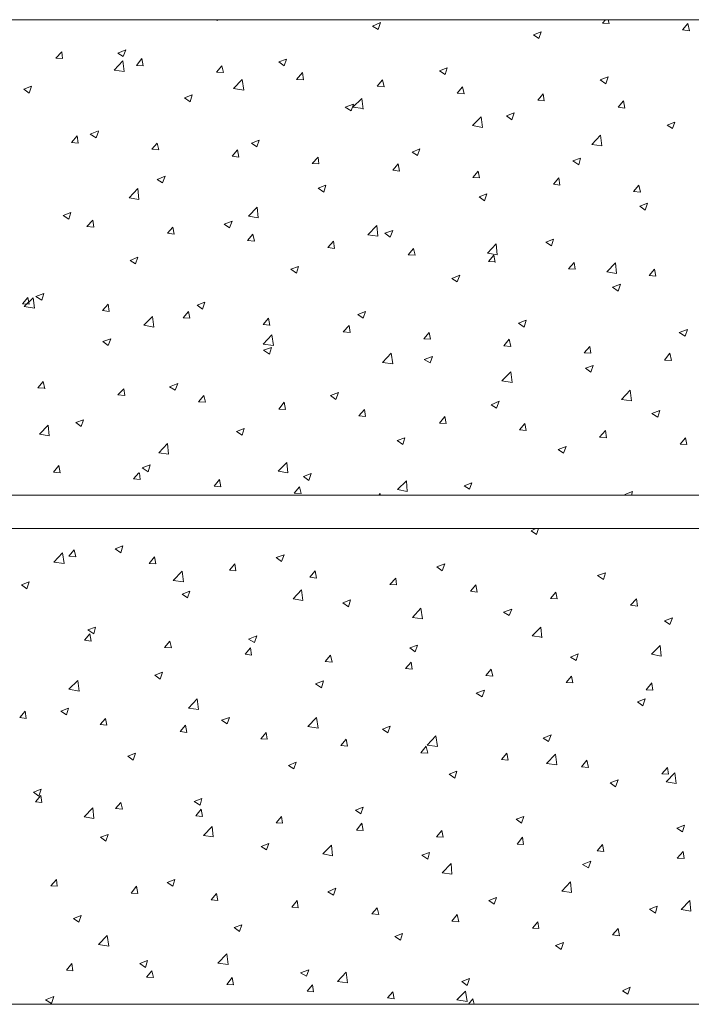
# Model space of a CAD drawing. Units: inches. Extents: x 229 to 1664, y 85 to 3620.
# Drawn here: x 596 to 655, y 915 to 1001 of the extents above; entities that cross this region are included whole.
import ezdxf

# ---------------------------------------------------------------- set-up
doc = ezdxf.new("R2010")
doc.units = ezdxf.units.IN
doc.header["$MEASUREMENT"] = 0
doc.layers.add('PDF_0', color=7, linetype='Continuous')

msp = doc.modelspace()

# ---------------------------------------------------------------- linework, layer by layer
at = {"layer": 'PDF_0', "lineweight": 5}
for points in [[(1288.159, 930.113), (1092.495, 930.113), (1092.495, 915.466), (487.721, 915.466), (487.721, 1001.318), (1092.495, 1001.318), (1092.495, 986.713), (1288.159, 986.713)], [(613.027, 1001.318), (613.197, 1001.233)], [(613.197, 1001.233), (613.197, 1001.318)], [(626.701, 1000.767), (627.421, 1001.064)], [(627.209, 1000.471), (627.421, 1001.064)], [(646.767, 1001.021), (647.021, 1001.318)], [(647.36, 1000.979), (647.275, 1001.318)], [(626.701, 1000.767), (627.209, 1000.471)], [(640.756, 1000.005), (641.433, 1000.259)], [(641.221, 999.667), (641.433, 1000.259)], [(646.767, 1001.021), (647.36, 1000.979)], [(653.752, 1000.429), (654.218, 1000.979)], [(653.752, 1000.429), (654.345, 1000.344)], [(654.345, 1000.344), (654.218, 1000.979)], [(640.756, 1000.005), (641.221, 999.667)], [(599.1, 997.973), (599.608, 998.524)], [(599.692, 997.931), (599.608, 998.524)], [(604.518, 998.397), (605.196, 998.693)], [(604.984, 998.1), (605.196, 998.693)], [(599.1, 997.973), (599.692, 997.931)], [(604.18, 996.915), (604.942, 997.719)], [(604.518, 998.397), (604.984, 998.1)], [(605.069, 996.788), (604.942, 997.719)], [(606.127, 997.338), (606.593, 997.931)], [(606.72, 997.296), (606.593, 997.931)], [(618.531, 997.635), (619.208, 997.889)], [(618.531, 997.635), (618.996, 997.296)], [(618.996, 997.296), (619.208, 997.889)], [(604.18, 996.915), (605.069, 996.788)], [(606.127, 997.338), (606.72, 997.296)], [(613.112, 996.746), (613.578, 997.296)], [(613.112, 996.746), (613.705, 996.703)], [(613.705, 996.703), (613.578, 997.296)], [(632.543, 996.873), (633.22, 997.127)], [(632.543, 996.873), (633.051, 996.534)], [(633.051, 996.534), (633.22, 997.127)], [(614.594, 995.306), (615.356, 996.111)], [(615.483, 995.179), (615.356, 996.111)], [(620.097, 996.111), (620.605, 996.703)], [(620.097, 996.111), (620.69, 996.068)], [(620.69, 996.068), (620.605, 996.703)], [(627.124, 995.518), (627.59, 996.068)], [(627.717, 995.476), (627.59, 996.068)], [(646.555, 996.068), (647.275, 996.322)], [(646.555, 996.068), (647.063, 995.73)], [(647.063, 995.73), (647.275, 996.322)], [(596.306, 995.264), (596.983, 995.518)], [(596.306, 995.264), (596.771, 994.925)], [(596.771, 994.925), (596.983, 995.518)], [(614.594, 995.306), (615.483, 995.179)], [(627.124, 995.518), (627.717, 995.476)], [(634.109, 994.925), (634.575, 995.476)], [(634.702, 994.841), (634.575, 995.476)], [(610.318, 994.502), (610.995, 994.756)], [(610.318, 994.502), (610.826, 994.163)], [(610.826, 994.163), (610.995, 994.756)], [(625.008, 993.698), (625.77, 994.46)], [(625.897, 993.528), (625.77, 994.46)], [(634.109, 994.925), (634.702, 994.841)], [(641.137, 994.29), (641.602, 994.841)], [(641.137, 994.29), (641.687, 994.248)], [(641.687, 994.248), (641.602, 994.841)], [(648.122, 993.698), (648.587, 994.248)], [(648.714, 993.613), (648.587, 994.248)], [(624.33, 993.698), (625.05, 993.952)], [(624.33, 993.698), (624.838, 993.359)], [(624.838, 993.359), (625.05, 993.952)], [(625.008, 993.698), (625.897, 993.571)], [(648.122, 993.698), (648.714, 993.613)], [(635.422, 992.089), (636.184, 992.851)], [(636.311, 991.92), (636.184, 992.851)], [(638.385, 992.936), (639.062, 993.19)], [(638.385, 992.936), (638.851, 992.597)], [(638.851, 992.597), (639.062, 993.19)], [(602.105, 991.327), (602.825, 991.623)], [(635.422, 992.089), (636.311, 991.92)], [(652.397, 992.131), (653.075, 992.385)], [(652.397, 992.131), (652.863, 991.835)], [(652.863, 991.835), (653.075, 992.385)], [(600.454, 990.607), (600.962, 991.2)], [(601.047, 990.565), (600.962, 991.2)], [(602.105, 991.327), (602.613, 991.031)], [(602.613, 991.031), (602.825, 991.581)], [(616.16, 990.565), (616.837, 990.819)], [(616.626, 990.226), (616.837, 990.819)], [(645.836, 990.438), (646.598, 991.242)], [(646.725, 990.311), (646.598, 991.242)], [(600.454, 990.607), (601.047, 990.565)], [(607.482, 990.015), (607.947, 990.565)], [(607.482, 990.015), (608.074, 989.972)], [(608.074, 989.972), (607.947, 990.565)], [(614.467, 989.422), (614.932, 989.972)], [(615.059, 989.337), (614.932, 989.972)], [(616.16, 990.565), (616.626, 990.226)], [(630.172, 989.761), (630.85, 990.057)], [(630.638, 989.464), (630.85, 990.057)], [(645.836, 990.438), (646.725, 990.311)], [(614.467, 989.422), (615.059, 989.337)], [(621.452, 988.787), (621.96, 989.337)], [(622.044, 988.745), (621.96, 989.337)], [(630.172, 989.761), (630.638, 989.464)], [(644.185, 988.999), (644.862, 989.253)], [(644.693, 988.66), (644.862, 989.253)], [(621.452, 988.787), (622.044, 988.745)], [(628.479, 988.194), (628.945, 988.745)], [(628.479, 988.194), (629.072, 988.11)], [(629.072, 988.11), (628.945, 988.745)], [(644.185, 988.999), (644.693, 988.66)], [(607.947, 987.39), (608.625, 987.686)], [(607.947, 987.39), (608.413, 987.094)], [(608.413, 987.094), (608.625, 987.686)], [(635.464, 987.559), (635.93, 988.11)], [(635.464, 987.559), (636.057, 987.517)], [(636.057, 987.517), (635.93, 988.11)], [(642.491, 986.967), (642.957, 987.517)], [(643.042, 986.882), (642.957, 987.517)], [(605.492, 985.781), (606.254, 986.586)], [(606.339, 985.654), (606.254, 986.586)], [(621.96, 986.628), (622.637, 986.882)], [(621.96, 986.628), (622.468, 986.289)], [(622.468, 986.289), (622.637, 986.882)], [(642.491, 986.967), (643.042, 986.882)], [(649.476, 986.332), (649.942, 986.882)], [(650.069, 986.289), (649.942, 986.882)], [(605.492, 985.781), (606.339, 985.654)], [(636.014, 985.866), (636.692, 986.12)], [(636.014, 985.866), (636.48, 985.527)], [(636.48, 985.527), (636.692, 986.12)], [(649.476, 986.332), (650.069, 986.289)], [(615.906, 984.173), (616.668, 984.977)], [(616.753, 984.046), (616.668, 984.977)], [(650.027, 985.062), (650.704, 985.316)], [(650.027, 985.062), (650.492, 984.723)], [(650.492, 984.723), (650.704, 985.316)], [(599.735, 984.257), (600.412, 984.511)], [(599.735, 984.257), (600.243, 983.919)], [(600.243, 983.919), (600.412, 984.511)], [(615.906, 984.173), (616.753, 984.046)], [(601.809, 983.284), (602.317, 983.834)], [(601.809, 983.284), (602.402, 983.241)], [(602.402, 983.241), (602.317, 983.834)], [(608.836, 982.691), (609.302, 983.241)], [(609.429, 982.606), (609.302, 983.241)], [(613.789, 983.495), (614.467, 983.749)], [(613.789, 983.495), (614.255, 983.157)], [(614.255, 983.157), (614.467, 983.749)], [(626.32, 982.564), (627.082, 983.368)], [(627.167, 982.437), (627.082, 983.368)], [(608.836, 982.691), (609.429, 982.606)], [(615.821, 982.056), (616.287, 982.606)], [(616.414, 982.014), (616.287, 982.606)], [(626.32, 982.564), (627.167, 982.437)], [(627.802, 982.691), (628.479, 982.945)], [(627.802, 982.691), (628.267, 982.352)], [(628.267, 982.352), (628.479, 982.945)], [(641.814, 981.929), (642.491, 982.183)], [(642.322, 981.59), (642.491, 982.183)], [(615.821, 982.056), (616.414, 982.014)], [(622.806, 981.463), (623.314, 982.014)], [(622.806, 981.463), (623.399, 981.379)], [(623.399, 981.379), (623.314, 982.014)], [(629.834, 980.828), (630.299, 981.379)], [(630.426, 980.786), (630.299, 981.379)], [(636.734, 980.955), (637.496, 981.76)], [(637.581, 980.828), (637.496, 981.76)], [(641.814, 981.929), (642.322, 981.59)], [(605.577, 980.32), (606.254, 980.617)], [(606.042, 980.024), (606.254, 980.617)], [(629.834, 980.828), (630.426, 980.786)], [(636.734, 980.955), (637.581, 980.828)], [(636.819, 980.236), (637.284, 980.786)], [(637.411, 980.151), (637.284, 980.786)], [(605.577, 980.32), (606.042, 980.024)], [(619.589, 979.558), (620.266, 979.812)], [(620.097, 979.22), (620.266, 979.812)], [(636.819, 980.236), (637.411, 980.193)], [(643.804, 979.601), (644.312, 980.151)], [(643.804, 979.601), (644.396, 979.558)], [(644.396, 979.558), (644.312, 980.151)], [(647.148, 979.347), (647.91, 980.109)], [(647.995, 979.177), (647.91, 980.109)], [(619.589, 979.558), (620.097, 979.22)], [(633.644, 978.754), (634.321, 979.05)], [(633.644, 978.754), (634.109, 978.458)], [(634.109, 978.458), (634.321, 979.05)], [(647.148, 979.347), (647.995, 979.177)], [(650.831, 979.008), (651.297, 979.558)], [(650.831, 979.008), (651.424, 978.966)], [(651.424, 978.966), (651.297, 979.558)], [(647.656, 977.992), (648.333, 978.246)], [(647.656, 977.992), (648.122, 977.653)], [(648.122, 977.653), (648.333, 978.246)], [(596.179, 976.553), (596.644, 977.103)], [(596.348, 976.299), (597.11, 977.061)], [(596.771, 976.51), (596.644, 977.103)], [(597.237, 976.172), (597.11, 977.061)], [(597.364, 977.188), (598.041, 977.442)], [(597.364, 977.188), (597.872, 976.849)], [(597.872, 976.849), (598.041, 977.442)], [(596.179, 976.553), (596.771, 976.51)], [(596.348, 976.299), (597.237, 976.172)], [(603.164, 975.96), (603.672, 976.51)], [(603.756, 975.875), (603.672, 976.51)], [(611.419, 976.426), (612.096, 976.68)], [(611.419, 976.426), (611.884, 976.087)], [(611.884, 976.087), (612.096, 976.68)], [(603.164, 975.96), (603.756, 975.875)], [(606.762, 974.69), (607.524, 975.452)], [(607.651, 974.521), (607.524, 975.452)], [(610.191, 975.325), (610.657, 975.875)], [(610.191, 975.325), (610.784, 975.283)], [(610.784, 975.283), (610.657, 975.875)], [(617.176, 974.732), (617.642, 975.283)], [(617.769, 974.648), (617.642, 975.283)], [(625.431, 975.621), (626.108, 975.875)], [(625.431, 975.621), (625.897, 975.283)], [(625.897, 975.283), (626.108, 975.875)], [(606.762, 974.69), (607.651, 974.521)], [(617.176, 974.732), (617.769, 974.69)], [(624.161, 974.097), (624.669, 974.648)], [(624.754, 974.055), (624.669, 974.648)], [(639.443, 974.859), (640.121, 975.113)], [(639.443, 974.859), (639.951, 974.521)], [(639.951, 974.521), (640.121, 975.113)], [(617.176, 973.039), (617.938, 973.843)], [(618.065, 972.912), (617.938, 973.843)], [(624.161, 974.097), (624.754, 974.055)], [(631.188, 973.505), (631.654, 974.055)], [(631.781, 973.462), (631.654, 974.055)], [(653.456, 974.055), (654.175, 974.309)], [(653.456, 974.055), (653.964, 973.716)], [(653.964, 973.716), (654.175, 974.309)], [(603.206, 973.251), (603.883, 973.505)], [(603.206, 973.251), (603.672, 972.912)], [(603.672, 972.912), (603.883, 973.505)], [(617.176, 973.039), (618.065, 972.912)], [(617.218, 972.489), (617.896, 972.743)], [(617.726, 972.15), (617.896, 972.743)], [(631.188, 973.505), (631.781, 973.462)], [(638.173, 972.87), (638.639, 973.462)], [(638.173, 972.87), (638.766, 972.827)], [(638.766, 972.827), (638.639, 973.462)], [(645.158, 972.277), (645.666, 972.827)], [(645.751, 972.235), (645.666, 972.827)], [(617.218, 972.489), (617.726, 972.15)], [(627.59, 971.43), (628.352, 972.235)], [(628.479, 971.303), (628.352, 972.235)], [(631.231, 971.684), (631.95, 971.938)], [(631.739, 971.388), (631.95, 971.938)], [(645.158, 972.277), (645.751, 972.235)], [(652.186, 971.642), (652.651, 972.235)], [(652.778, 971.6), (652.651, 972.235)], [(627.59, 971.43), (628.479, 971.303)], [(631.231, 971.684), (631.739, 971.388)], [(645.285, 970.922), (645.963, 971.176)], [(645.751, 970.584), (645.963, 971.176)], [(652.186, 971.642), (652.778, 971.6)], [(638.004, 969.822), (638.766, 970.626)], [(638.893, 969.695), (638.766, 970.626)], [(645.285, 970.922), (645.751, 970.584)], [(597.533, 969.229), (597.999, 969.779)], [(598.126, 969.144), (597.999, 969.779)], [(609.006, 969.314), (609.725, 969.61)], [(609.006, 969.314), (609.514, 969.017)], [(609.514, 969.017), (609.725, 969.61)], [(638.004, 969.822), (638.893, 969.695)], [(597.533, 969.229), (598.126, 969.187)], [(604.518, 968.594), (605.026, 969.144)], [(604.518, 968.594), (605.111, 968.552)], [(605.111, 968.552), (605.026, 969.144)], [(611.546, 968.001), (612.011, 968.552)], [(612.138, 967.959), (612.011, 968.552)], [(623.06, 968.552), (623.738, 968.806)], [(623.06, 968.552), (623.526, 968.213)], [(623.526, 968.213), (623.738, 968.806)], [(648.418, 968.213), (649.18, 969.017)], [(649.307, 968.086), (649.18, 969.017)], [(611.546, 968.001), (612.138, 967.959)], [(618.531, 967.366), (618.996, 967.959)], [(619.123, 967.324), (618.996, 967.959)], [(637.073, 967.747), (637.75, 968.044)], [(637.073, 967.747), (637.538, 967.451)], [(637.538, 967.451), (637.75, 968.044)], [(648.418, 968.213), (649.307, 968.086)], [(618.531, 967.366), (619.123, 967.324)], [(625.516, 966.774), (626.024, 967.324)], [(625.516, 966.774), (626.108, 966.731)], [(626.108, 966.731), (626.024, 967.324)], [(632.543, 966.139), (633.009, 966.731)], [(633.136, 966.096), (633.009, 966.731)], [(651.085, 966.985), (651.762, 967.239)], [(651.085, 966.985), (651.593, 966.647)], [(651.593, 966.647), (651.762, 967.239)], [(597.66, 965.165), (598.422, 965.969)], [(598.507, 965.038), (598.422, 965.969)], [(600.835, 966.181), (601.513, 966.435)], [(600.835, 966.181), (601.301, 965.842)], [(601.301, 965.842), (601.513, 966.435)], [(632.543, 966.139), (633.136, 966.096)], [(639.528, 965.546), (639.994, 966.096)], [(640.121, 965.504), (639.994, 966.096)], [(597.66, 965.165), (598.507, 965.038)], [(614.848, 965.419), (615.525, 965.673)], [(614.848, 965.419), (615.356, 965.08)], [(615.356, 965.08), (615.525, 965.673)], [(639.528, 965.546), (640.121, 965.504)], [(646.513, 964.911), (647.021, 965.504)], [(647.106, 964.869), (647.021, 965.504)], [(608.074, 963.556), (608.836, 964.361)], [(608.921, 963.429), (608.836, 964.361)], [(628.86, 964.615), (629.537, 964.869)], [(628.86, 964.615), (629.368, 964.276)], [(629.368, 964.276), (629.537, 964.869)], [(646.513, 964.911), (647.106, 964.869)], [(653.54, 964.318), (654.006, 964.869)], [(653.54, 964.318), (654.133, 964.276)], [(654.133, 964.276), (654.006, 964.869)], [(608.074, 963.556), (608.921, 963.429)], [(642.915, 963.853), (643.592, 964.107)], [(642.915, 963.853), (643.38, 963.514)], [(643.38, 963.514), (643.592, 964.107)], [(598.888, 961.863), (599.354, 962.456)], [(599.481, 961.821), (599.354, 962.456)], [(606.635, 962.244), (607.312, 962.498)], [(607.143, 961.905), (607.312, 962.498)], [(618.488, 961.948), (619.25, 962.71)], [(619.335, 961.821), (619.25, 962.71)], [(598.888, 961.863), (599.481, 961.821)], [(605.873, 961.27), (606.339, 961.821)], [(606.466, 961.228), (606.381, 961.821)], [(606.635, 962.244), (607.143, 961.905)], [(618.488, 961.948), (619.335, 961.821)], [(620.69, 961.482), (621.367, 961.736)], [(621.155, 961.143), (621.367, 961.736)], [(605.873, 961.27), (606.466, 961.228)], [(612.9, 960.635), (613.366, 961.228)], [(613.493, 960.593), (613.366, 961.228)], [(620.69, 961.482), (621.155, 961.143)], [(628.902, 960.339), (629.664, 961.101)], [(629.749, 960.17), (629.664, 961.101)], [(634.702, 960.678), (635.379, 960.932)], [(635.168, 960.381), (635.379, 960.932)], [(1307.209, 959.873), (487.721, 959.873), (487.721, 956.952), (1307.209, 956.952)], [(612.9, 960.635), (613.493, 960.593)], [(619.885, 960.043), (620.351, 960.593)], [(619.885, 960.043), (620.478, 960)], [(620.478, 960), (620.351, 960.593)], [(627.251, 959.873), (627.378, 960)], [(627.378, 959.873), (627.378, 960)], [(628.902, 960.339), (629.749, 960.17)], [(634.702, 960.678), (635.168, 960.381)], [(648.714, 959.916), (649.392, 960.17)], [(648.714, 959.916), (648.799, 959.873)], [(649.307, 959.873), (649.392, 960.17)], [(640.544, 956.741), (640.967, 956.952)], [(640.544, 956.741), (641.01, 956.444)], [(641.01, 956.444), (641.179, 956.952)], [(598.93, 954.031), (599.692, 954.836)], [(599.819, 953.904), (599.692, 954.836)], [(600.243, 954.539), (600.708, 955.09)], [(600.835, 954.497), (600.708, 955.09)], [(604.264, 955.174), (604.942, 955.428)], [(604.264, 955.174), (604.772, 954.836)], [(604.772, 954.836), (604.942, 955.428)], [(598.93, 954.031), (599.819, 953.904)], [(600.243, 954.539), (600.835, 954.497)], [(607.228, 953.904), (607.693, 954.497)], [(607.228, 953.904), (607.82, 953.862)], [(607.82, 953.862), (607.693, 954.497)], [(614.255, 953.312), (614.721, 953.862)], [(614.805, 953.269), (614.721, 953.862)], [(618.319, 954.412), (618.996, 954.666)], [(618.319, 954.412), (618.785, 954.074)], [(618.785, 954.074), (618.996, 954.666)], [(632.331, 953.608), (633.009, 953.862)], [(632.797, 953.269), (633.009, 953.862)], [(609.344, 952.423), (610.106, 953.227)], [(610.233, 952.296), (610.106, 953.227)], [(614.255, 953.312), (614.805, 953.269)], [(621.24, 952.719), (621.706, 953.269)], [(621.833, 952.634), (621.706, 953.269)], [(632.331, 953.608), (632.797, 953.269)], [(646.344, 952.846), (647.021, 953.1)], [(646.852, 952.507), (647.021, 953.1)], [(596.094, 952.042), (596.771, 952.296)], [(596.56, 951.703), (596.771, 952.296)], [(609.344, 952.423), (610.233, 952.296)], [(621.24, 952.719), (621.833, 952.634)], [(628.225, 952.084), (628.733, 952.634)], [(628.818, 952.042), (628.733, 952.634)], [(646.344, 952.846), (646.852, 952.507)], [(596.094, 952.042), (596.56, 951.703)], [(610.106, 951.237), (610.784, 951.491)], [(610.572, 950.899), (610.784, 951.491)], [(619.801, 950.814), (620.52, 951.618)], [(620.647, 950.687), (620.52, 951.618)], [(628.225, 952.084), (628.818, 952.042)], [(635.252, 951.491), (635.718, 952.042)], [(635.252, 951.491), (635.845, 951.407)], [(635.845, 951.407), (635.718, 952.042)], [(642.237, 950.856), (642.703, 951.407)], [(642.83, 950.814), (642.703, 951.407)], [(610.106, 951.237), (610.572, 950.899)], [(619.801, 950.814), (620.647, 950.687)], [(624.119, 950.475), (624.796, 950.729)], [(624.119, 950.475), (624.627, 950.137)], [(624.627, 950.137), (624.796, 950.729)], [(642.237, 950.856), (642.83, 950.814)], [(649.222, 950.264), (649.73, 950.814)], [(649.815, 950.179), (649.73, 950.814)], [(630.215, 949.205), (630.934, 950.01)], [(631.061, 949.078), (630.934, 950.01)], [(638.131, 949.671), (638.851, 949.925)], [(638.131, 949.671), (638.639, 949.375)], [(638.639, 949.375), (638.851, 949.925)], [(649.222, 950.264), (649.815, 950.179)], [(630.215, 949.205), (631.061, 949.078)], [(652.186, 948.909), (652.863, 949.163)], [(652.186, 948.909), (652.651, 948.57)], [(652.651, 948.57), (652.863, 949.163)], [(601.894, 948.105), (602.571, 948.359)], [(601.894, 948.105), (602.402, 947.766)], [(602.402, 947.766), (602.571, 948.359)], [(640.629, 947.597), (641.391, 948.359)], [(641.475, 947.427), (641.391, 948.359)], [(601.597, 947.216), (602.063, 947.766)], [(601.597, 947.216), (602.19, 947.131)], [(602.19, 947.131), (602.063, 947.766)], [(608.582, 946.581), (609.048, 947.131)], [(609.175, 946.538), (609.048, 947.131)], [(615.906, 947.3), (616.626, 947.597)], [(615.906, 947.3), (616.414, 947.004)], [(616.414, 947.004), (616.626, 947.597)], [(640.629, 947.597), (641.475, 947.47)], [(608.582, 946.581), (609.175, 946.538)], [(615.61, 945.988), (616.075, 946.538)], [(616.16, 945.903), (616.075, 946.538)], [(629.961, 946.538), (630.638, 946.792)], [(629.961, 946.538), (630.426, 946.2)], [(630.426, 946.2), (630.638, 946.792)], [(651.043, 945.988), (651.805, 946.75)], [(651.889, 945.819), (651.805, 946.75)], [(615.61, 945.988), (616.16, 945.903)], [(622.595, 945.353), (623.06, 945.903)], [(622.595, 945.353), (623.187, 945.311)], [(623.187, 945.311), (623.06, 945.903)], [(629.58, 944.76), (630.088, 945.311)], [(630.172, 944.676), (630.088, 945.311)], [(643.973, 945.734), (644.65, 946.03)], [(643.973, 945.734), (644.481, 945.438)], [(644.481, 945.438), (644.65, 946.03)], [(651.043, 945.988), (651.889, 945.819)], [(607.736, 944.168), (608.413, 944.422)], [(608.201, 943.829), (608.413, 944.422)], [(629.58, 944.76), (630.172, 944.676)], [(636.607, 944.125), (637.073, 944.676)], [(637.2, 944.083), (637.073, 944.676)], [(600.243, 942.94), (601.005, 943.702)], [(601.132, 942.771), (601.005, 943.702)], [(607.736, 944.168), (608.201, 943.829)], [(621.748, 943.406), (622.425, 943.66)], [(622.256, 943.067), (622.425, 943.66)], [(636.607, 944.125), (637.2, 944.083)], [(643.592, 943.533), (644.058, 944.083)], [(643.592, 943.533), (644.185, 943.49)], [(644.185, 943.49), (644.058, 944.083)], [(600.243, 942.94), (601.132, 942.771)], [(621.748, 943.406), (622.256, 943.067)], [(635.76, 942.601), (636.438, 942.855)], [(636.268, 942.263), (636.48, 942.855)], [(650.577, 942.898), (651.085, 943.49)], [(650.577, 942.898), (651.17, 942.855)], [(651.17, 942.855), (651.085, 943.448)], [(610.657, 941.289), (611.419, 942.093)], [(611.546, 941.162), (611.419, 942.093)], [(635.76, 942.601), (636.268, 942.263)], [(649.815, 941.839), (650.492, 942.093)], [(649.815, 941.839), (650.281, 941.501)], [(650.281, 941.501), (650.492, 942.093)], [(595.967, 940.485), (596.433, 941.035)], [(596.517, 940.4), (596.433, 941.035)], [(599.523, 941.035), (600.2, 941.289)], [(599.523, 941.035), (600.031, 940.696)], [(600.031, 940.696), (600.2, 941.289)], [(610.657, 941.289), (611.546, 941.162)], [(595.967, 940.485), (596.517, 940.4)], [(602.952, 939.85), (603.418, 940.4)], [(603.545, 939.807), (603.418, 940.4)], [(613.535, 940.231), (614.255, 940.485)], [(613.535, 940.231), (614.043, 939.934)], [(614.043, 939.934), (614.255, 940.485)], [(621.071, 939.68), (621.833, 940.485)], [(621.96, 939.553), (621.833, 940.485)], [(602.952, 939.85), (603.545, 939.807)], [(609.937, 939.257), (610.403, 939.807)], [(609.937, 939.257), (610.53, 939.172)], [(610.53, 939.172), (610.403, 939.807)], [(621.071, 939.68), (621.96, 939.553)], [(627.59, 939.469), (628.267, 939.723)], [(627.59, 939.469), (628.056, 939.13)], [(628.056, 939.13), (628.267, 939.723)], [(616.964, 938.622), (617.43, 939.172)], [(616.964, 938.622), (617.515, 938.58)], [(617.515, 938.58), (617.43, 939.172)], [(623.949, 938.029), (624.415, 938.58)], [(624.542, 937.987), (624.415, 938.58)], [(631.485, 938.072), (632.247, 938.876)], [(632.374, 937.945), (632.247, 938.876)], [(641.602, 938.664), (642.28, 938.961)], [(641.602, 938.664), (642.068, 938.368)], [(642.068, 938.368), (642.28, 938.961)], [(623.949, 938.029), (624.542, 937.987)], [(630.934, 937.394), (631.4, 937.987)], [(631.527, 937.352), (631.4, 937.945)], [(631.485, 938.072), (632.374, 937.945)], [(605.365, 937.098), (606.042, 937.352)], [(605.365, 937.098), (605.831, 936.759)], [(605.831, 936.759), (606.042, 937.352)], [(630.934, 937.394), (631.527, 937.352)], [(637.962, 936.802), (638.427, 937.352)], [(637.962, 936.802), (638.512, 936.759)], [(638.554, 936.759), (638.427, 937.352)], [(641.899, 936.463), (642.661, 937.267)], [(642.788, 936.336), (642.661, 937.267)], [(644.947, 936.167), (645.412, 936.759)], [(645.539, 936.124), (645.412, 936.759)], [(619.377, 936.294), (620.055, 936.59)], [(619.377, 936.294), (619.843, 935.997)], [(619.843, 935.997), (620.055, 936.59)], [(641.899, 936.463), (642.788, 936.336)], [(644.947, 936.167), (645.539, 936.124)], [(651.932, 935.574), (652.44, 936.124)], [(652.524, 935.532), (652.44, 936.124)], [(633.39, 935.532), (634.067, 935.786)], [(633.39, 935.532), (633.898, 935.193)], [(633.898, 935.193), (634.067, 935.786)], [(647.444, 934.77), (648.122, 935.024)], [(647.91, 934.431), (648.122, 935.024)], [(651.932, 935.574), (652.524, 935.532)], [(652.313, 934.854), (653.075, 935.659)], [(653.202, 934.727), (653.075, 935.659)], [(597.152, 933.965), (597.83, 934.219)], [(597.618, 933.627), (597.83, 934.219)], [(647.444, 934.77), (647.91, 934.431)], [(652.313, 934.854), (653.202, 934.727)], [(597.152, 933.965), (597.618, 933.627)], [(597.322, 933.119), (597.787, 933.669)], [(597.872, 933.076), (597.787, 933.669)], [(611.165, 933.161), (611.842, 933.415)], [(611.673, 932.822), (611.842, 933.415)], [(597.322, 933.119), (597.872, 933.076)], [(601.555, 931.806), (602.317, 932.611)], [(602.402, 931.679), (602.317, 932.611)], [(604.307, 932.526), (604.772, 933.076)], [(604.307, 932.526), (604.899, 932.484)], [(604.899, 932.484), (604.772, 933.076)], [(611.165, 933.161), (611.673, 932.822)], [(611.292, 931.891), (611.757, 932.484)], [(611.884, 931.849), (611.757, 932.484)], [(625.219, 932.399), (625.897, 932.653)], [(625.219, 932.399), (625.685, 932.06)], [(625.685, 932.06), (625.897, 932.653)], [(601.555, 931.806), (602.402, 931.679)], [(611.292, 931.891), (611.884, 931.849)], [(618.319, 931.298), (618.785, 931.849)], [(618.869, 931.256), (618.785, 931.849)], [(639.232, 931.595), (639.909, 931.849)], [(639.232, 931.595), (639.697, 931.256)], [(639.697, 931.256), (639.909, 931.849)], [(611.969, 930.198), (612.731, 930.96)], [(612.816, 930.071), (612.731, 930.96)], [(618.319, 931.298), (618.869, 931.256)], [(625.304, 930.663), (625.77, 931.256)], [(625.304, 930.663), (625.897, 930.621)], [(625.897, 930.621), (625.77, 931.256)], [(653.244, 930.833), (653.921, 931.087)], [(653.244, 930.833), (653.752, 930.494)], [(653.752, 930.494), (653.921, 931.087)], [(602.994, 930.028), (603.672, 930.282)], [(602.994, 930.028), (603.46, 929.69)], [(603.46, 929.69), (603.672, 930.282)], [(611.969, 930.198), (612.816, 930.071)], [(632.289, 930.071), (632.755, 930.621)], [(632.289, 930.071), (632.882, 930.028)], [(632.882, 930.028), (632.755, 930.621)], [(639.316, 929.436), (639.782, 930.028)], [(639.867, 929.393), (639.782, 930.028)], [(617.007, 929.224), (617.684, 929.478)], [(617.007, 929.224), (617.472, 928.928)], [(617.472, 928.928), (617.684, 929.478)], [(622.383, 928.589), (623.145, 929.351)], [(623.23, 928.42), (623.145, 929.351)], [(639.316, 929.436), (639.867, 929.393)], [(646.301, 928.843), (646.767, 929.393)], [(646.894, 928.801), (646.767, 929.393)], [(622.383, 928.589), (623.23, 928.42)], [(631.019, 928.462), (631.696, 928.716)], [(631.019, 928.462), (631.527, 928.123)], [(631.527, 928.123), (631.696, 928.716)], [(646.301, 928.843), (646.894, 928.801)], [(653.286, 928.208), (653.794, 928.801)], [(653.286, 928.208), (653.879, 928.166)], [(653.879, 928.166), (653.794, 928.801)], [(632.797, 926.938), (633.559, 927.742)], [(633.644, 926.811), (633.559, 927.742)], [(645.031, 927.658), (645.751, 927.954)], [(645.031, 927.658), (645.539, 927.361)], [(645.539, 927.361), (645.751, 927.954)], [(598.676, 925.795), (599.142, 926.345)], [(599.227, 925.753), (599.142, 926.345)], [(608.794, 926.091), (609.471, 926.345)], [(609.302, 925.753), (609.471, 926.345)], [(632.797, 926.938), (633.644, 926.811)], [(598.676, 925.795), (599.227, 925.753)], [(605.661, 925.16), (606.127, 925.753)], [(606.254, 925.118), (606.127, 925.753)], [(608.794, 926.091), (609.302, 925.753)], [(622.806, 925.287), (623.526, 925.583)], [(623.314, 924.991), (623.526, 925.583)], [(643.211, 925.329), (643.973, 926.134)], [(644.058, 925.202), (643.973, 926.134)], [(605.661, 925.16), (606.254, 925.118)], [(612.646, 924.567), (613.112, 925.118)], [(613.239, 924.525), (613.112, 925.118)], [(622.806, 925.287), (623.314, 924.991)], [(636.861, 924.525), (637.538, 924.779)], [(637.327, 924.186), (637.538, 924.779)], [(643.211, 925.329), (644.058, 925.202)], [(612.646, 924.567), (613.239, 924.525)], [(619.674, 923.932), (620.139, 924.525)], [(619.674, 923.932), (620.224, 923.89)], [(620.224, 923.89), (620.139, 924.525)], [(626.659, 923.34), (627.124, 923.89)], [(627.251, 923.297), (627.124, 923.89)], [(636.861, 924.525), (637.327, 924.186)], [(650.873, 923.763), (651.551, 924.017)], [(651.381, 923.424), (651.551, 924.017)], [(653.625, 923.721), (654.387, 924.525)], [(654.472, 923.594), (654.387, 924.525)], [(600.624, 922.959), (601.301, 923.213)], [(600.624, 922.959), (601.089, 922.62)], [(601.089, 922.62), (601.301, 923.213)], [(626.659, 923.34), (627.251, 923.297)], [(633.644, 922.705), (634.109, 923.297)], [(634.236, 922.662), (634.109, 923.297)], [(650.873, 923.763), (651.381, 923.424)], [(653.625, 923.721), (654.472, 923.594)], [(614.636, 922.154), (615.313, 922.408)], [(614.636, 922.154), (615.102, 921.816)], [(615.102, 921.816), (615.313, 922.408)], [(633.644, 922.705), (634.236, 922.662)], [(640.671, 922.112), (641.137, 922.662)], [(640.671, 922.112), (641.221, 922.07)], [(641.221, 922.07), (641.137, 922.662)], [(647.656, 921.519), (648.122, 922.07)], [(648.249, 921.435), (648.122, 922.07)], [(602.825, 920.673), (603.587, 921.477)], [(603.714, 920.546), (603.587, 921.477)], [(628.648, 921.392), (629.326, 921.646)], [(628.648, 921.392), (629.156, 921.054)], [(629.156, 921.054), (629.326, 921.646)], [(647.656, 921.519), (648.249, 921.435)], [(602.825, 920.673), (603.714, 920.546)], [(642.661, 920.588), (643.38, 920.842)], [(642.661, 920.588), (643.169, 920.249)], [(643.169, 920.249), (643.38, 920.842)], [(613.239, 919.064), (614.001, 919.868)], [(614.128, 918.937), (614.001, 919.868)], [(600.031, 918.429), (600.497, 919.022)], [(600.581, 918.387), (600.497, 919.022)], [(606.423, 919.022), (607.101, 919.276)], [(606.423, 919.022), (606.931, 918.683)], [(606.931, 918.683), (607.101, 919.276)], [(613.239, 919.064), (614.128, 918.937)], [(600.031, 918.429), (600.581, 918.387)], [(607.016, 917.836), (607.482, 918.387)], [(607.016, 917.836), (607.609, 917.794)], [(607.609, 917.794), (607.482, 918.387)], [(614.001, 917.201), (614.467, 917.794)], [(614.594, 917.159), (614.467, 917.794)], [(620.436, 918.217), (621.155, 918.471)], [(620.436, 918.217), (620.944, 917.921)], [(620.944, 917.921), (621.155, 918.471)], [(623.653, 917.455), (624.415, 918.26)], [(624.542, 917.328), (624.415, 918.26)], [(614.001, 917.201), (614.594, 917.159)], [(621.028, 916.609), (621.494, 917.159)], [(621.579, 916.566), (621.494, 917.159)], [(623.653, 917.455), (624.542, 917.328)], [(634.49, 917.455), (635.168, 917.709)], [(634.49, 917.455), (634.956, 917.117)], [(634.956, 917.117), (635.168, 917.709)], [(648.503, 916.651), (649.18, 916.947)], [(648.968, 916.355), (649.18, 916.947)], [(598.211, 915.847), (598.93, 916.143)], [(598.719, 915.55), (598.93, 916.143)], [(621.028, 916.609), (621.579, 916.566)], [(628.013, 916.016), (628.479, 916.566)], [(628.606, 915.931), (628.479, 916.566)], [(634.067, 915.847), (634.829, 916.609)], [(634.956, 915.72), (634.829, 916.609)], [(648.503, 916.651), (648.968, 916.355)], [(598.211, 915.847), (598.719, 915.55)], [(628.013, 916.016), (628.606, 915.931)], [(634.067, 915.847), (634.956, 915.72)], [(635.083, 915.466), (635.464, 915.931)], [(635.591, 915.466), (635.464, 915.931)]]:
    msp.add_lwpolyline(points, dxfattribs=at)

doc.saveas('drawing.dxf')
